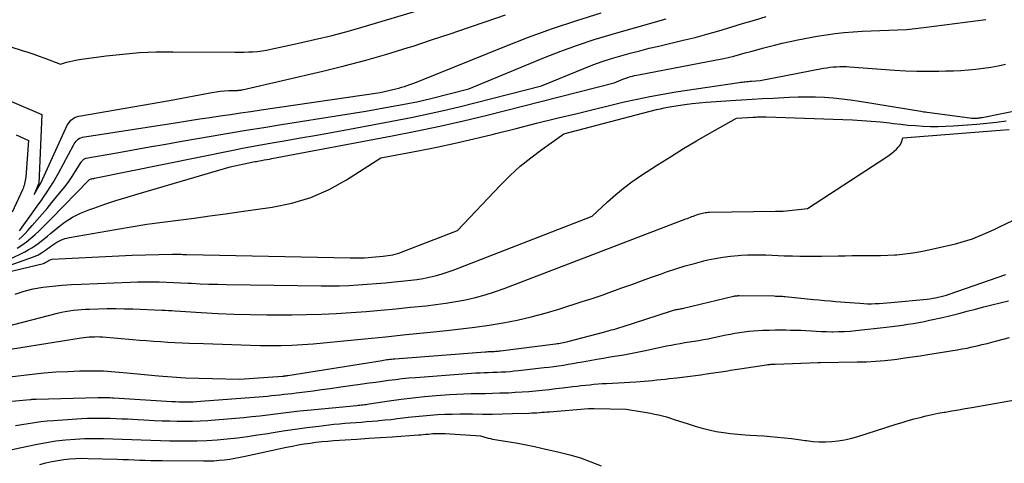
# Model space of a CAD drawing. Units: inches. Extents: x 2620396 to 2622795, y 1504301 to 1506399.
# Drawn here: x 2621285 to 2621384, y 1505033 to 1505077 of the extents above; entities that cross this region are included whole.
import ezdxf

# ---------------------------------------------------------------- set-up
doc = ezdxf.new("R2010")
doc.units = ezdxf.units.IN
doc.header["$MEASUREMENT"] = 0
doc.layers.add('Tile_2735_01_NW_contour_2ft', color=93, linetype='Continuous')

msp = doc.modelspace()

# ---------------------------------------------------------------- linework, layer by layer
at = {"layer": 'Tile_2735_01_NW_contour_2ft'}
for points in [[(2621284.44, 1505074.57, 7948), (2621285.596, 1505074.218, 7948), (2621286.173, 1505074.036, 7948), (2621286.746, 1505073.847, 7948), (2621287.316, 1505073.645, 7948), (2621287.882, 1505073.435, 7948), (2621289.44, 1505072.84, 7948), (2621290.06, 1505073.024, 7948), (2621290.371, 1505073.108, 7948), (2621290.685, 1505073.183, 7948), (2621291.002, 1505073.244, 7948), (2621291.321, 1505073.294, 7948), (2621294.033, 1505073.662, 7948), (2621295.712, 1505073.853, 7948), (2621297.394, 1505073.996, 7948), (2621299.08, 1505074.067, 7948), (2621300.77, 1505074.09, 7948), (2621307.002, 1505074.041, 7948), (2621307.459, 1505074.041, 7948), (2621307.916, 1505074.048, 7948), (2621308.373, 1505074.063, 7948), (2621308.829, 1505074.084, 7948), (2621309.284, 1505074.12, 7948), (2621309.737, 1505074.171, 7948), (2621310.187, 1505074.242, 7948), (2621310.635, 1505074.328, 7948), (2621313.275, 1505074.898, 7948), (2621315.037, 1505075.3, 7948), (2621316.791, 1505075.731, 7948), (2621318.534, 1505076.203, 7948), (2621320.27, 1505076.703, 7948), (2621331.519, 1505080.091, 7948)], [(2621283.797, 1505069.382, 7950), (2621287.57, 1505067.76, 7950), (2621287.25, 1505060.812, 7950), (2621287.24, 1505060.767, 7950), (2621286.79, 1505059.71, 7950), (2621287.341, 1505060.628, 7950), (2621287.351, 1505060.645, 7950), (2621287.361, 1505060.662, 7950), (2621287.371, 1505060.678, 7950), (2621287.381, 1505060.695, 7950), (2621287.421, 1505060.762, 7950), (2621287.43, 1505060.779, 7950), (2621287.439, 1505060.796, 7950), (2621287.448, 1505060.814, 7950), (2621287.456, 1505060.832, 7950), (2621289.988, 1505066.394, 7950), (2621290.095, 1505066.603, 7950), (2621290.214, 1505066.804, 7950), (2621290.352, 1505066.992, 7950), (2621290.502, 1505067.173, 7950), (2621290.673, 1505067.326, 7950), (2621290.859, 1505067.453, 7950), (2621291.065, 1505067.541, 7950), (2621291.286, 1505067.603, 7950), (2621300.43, 1505069.18, 7950), (2621304.681, 1505069.977, 7950), (2621305.107, 1505070.046, 7950), (2621305.535, 1505070.103, 7950), (2621305.965, 1505070.14, 7950), (2621306.396, 1505070.163, 7950), (2621307.096, 1505070.184, 7950), (2621307.179, 1505070.187, 7950), (2621307.261, 1505070.191, 7950), (2621307.343, 1505070.197, 7950), (2621307.426, 1505070.203, 7950), (2621307.508, 1505070.211, 7950), (2621307.59, 1505070.223, 7950), (2621307.671, 1505070.237, 7950), (2621307.751, 1505070.254, 7950), (2621315.862, 1505072.14, 7950), (2621318.025, 1505072.67, 7950), (2621320.178, 1505073.235, 7950), (2621322.317, 1505073.852, 7950), (2621324.446, 1505074.503, 7950), (2621324.943, 1505074.661, 7950), (2621326.814, 1505075.268, 7950), (2621328.682, 1505075.885, 7950), (2621330.544, 1505076.519, 7950), (2621332.403, 1505077.164, 7950), (2621334.264, 1505077.799, 7950)], [(2621284.333, 1505053.181, 7958), (2621285.856, 1505053.929, 7958), (2621286.207, 1505054.114, 7958), (2621286.55, 1505054.314, 7958), (2621286.88, 1505054.533, 7958), (2621287.201, 1505054.767, 7958), (2621287.515, 1505055.012, 7958), (2621287.827, 1505055.259, 7958), (2621288.136, 1505055.51, 7958), (2621288.444, 1505055.762, 7958), (2621289.212, 1505056.399, 7958), (2621289.927, 1505056.931, 7958), (2621290.672, 1505057.408, 7958), (2621291.463, 1505057.804, 7958), (2621292.284, 1505058.146, 7958), (2621292.806, 1505058.332, 7958), (2621293.916, 1505058.716, 7958), (2621295.03, 1505059.087, 7958), (2621296.15, 1505059.439, 7958), (2621297.274, 1505059.779, 7958), (2621306.52, 1505062.49, 7958), (2621308.89, 1505062.98, 7958), (2621309.034, 1505063.01, 7958), (2621309.179, 1505063.038, 7958), (2621309.324, 1505063.065, 7958), (2621309.469, 1505063.091, 7958), (2621309.699, 1505063.132, 7958), (2621309.959, 1505063.178, 7958), (2621310.219, 1505063.225, 7958), (2621310.479, 1505063.272, 7958), (2621310.739, 1505063.321, 7958), (2621322.832, 1505065.595, 7958), (2621325.235, 1505066.071, 7958), (2621327.633, 1505066.577, 7958), (2621330.021, 1505067.127, 7958), (2621332.401, 1505067.708, 7958), (2621345.18, 1505070.95, 7958), (2621346.079, 1505071.321, 7958), (2621346.27, 1505071.395, 7958), (2621346.463, 1505071.464, 7958), (2621346.659, 1505071.525, 7958), (2621346.856, 1505071.581, 7958), (2621347.055, 1505071.63, 7958), (2621347.255, 1505071.678, 7958), (2621347.456, 1505071.721, 7958), (2621347.657, 1505071.761, 7958), (2621355.496, 1505073.262, 7958), (2621356.08, 1505073.381, 7958), (2621356.663, 1505073.508, 7958), (2621357.242, 1505073.65, 7958), (2621357.819, 1505073.8, 7958), (2621358.395, 1505073.957, 7958), (2621358.97, 1505074.116, 7958), (2621359.545, 1505074.275, 7958), (2621360.12, 1505074.436, 7958), (2621360.537, 1505074.553, 7958), (2621361.323, 1505074.761, 7958), (2621362.111, 1505074.956, 7958), (2621362.905, 1505075.129, 7958), (2621363.703, 1505075.289, 7958), (2621365.644, 1505075.65, 7958), (2621366.541, 1505075.801, 7958), (2621367.44, 1505075.929, 7958), (2621368.343, 1505076.025, 7958), (2621369.25, 1505076.099, 7958), (2621369.29, 1505076.102, 7958), (2621370.178, 1505076.152, 7958), (2621371.066, 1505076.195, 7958), (2621371.955, 1505076.227, 7958), (2621372.844, 1505076.25, 7958), (2621373.733, 1505076.283, 7958), (2621374.62, 1505076.335, 7958), (2621375.504, 1505076.417, 7958), (2621376.387, 1505076.519, 7958), (2621382.61, 1505077.34, 7958)], [(2621285.091, 1505054.281, 7956), (2621285.561, 1505054.6, 7956), (2621286.02, 1505054.934, 7956), (2621286.46, 1505055.292, 7956), (2621286.889, 1505055.665, 7956), (2621287.305, 1505056.054, 7956), (2621287.717, 1505056.447, 7956), (2621288.122, 1505056.847, 7956), (2621288.522, 1505057.252, 7956), (2621292.255, 1505061.1, 7956), (2621292.353, 1505061.225, 7956), (2621292.534, 1505061.27, 7956), (2621292.618, 1505061.287, 7956), (2621292.703, 1505061.305, 7956), (2621292.788, 1505061.322, 7956), (2621292.873, 1505061.339, 7956), (2621306.832, 1505064.181, 7956), (2621307.759, 1505064.365, 7956), (2621308.687, 1505064.543, 7956), (2621309.617, 1505064.712, 7956), (2621310.548, 1505064.876, 7956), (2621311.973, 1505065.12, 7956), (2621313.617, 1505065.404, 7956), (2621315.259, 1505065.693, 7956), (2621316.901, 1505065.989, 7956), (2621318.542, 1505066.29, 7956), (2621323.351, 1505067.18, 7956), (2621324.914, 1505067.485, 7956), (2621326.474, 1505067.811, 7956), (2621328.026, 1505068.167, 7956), (2621329.574, 1505068.544, 7956), (2621337.88, 1505070.65, 7956), (2621342.141, 1505072.41, 7956), (2621343.058, 1505072.769, 7956), (2621343.984, 1505073.105, 7956), (2621344.921, 1505073.407, 7956), (2621345.867, 1505073.686, 7956), (2621346.82, 1505073.941, 7956), (2621347.774, 1505074.19, 7956), (2621348.732, 1505074.429, 7956), (2621349.691, 1505074.66, 7956), (2621352.128, 1505075.235, 7956), (2621353.337, 1505075.533, 7956), (2621354.541, 1505075.849, 7956), (2621355.738, 1505076.189, 7956), (2621356.931, 1505076.546, 7956), (2621358.121, 1505076.912, 7956), (2621359.313, 1505077.272, 7956), (2621360.507, 1505077.624, 7956)], [(2621285.254, 1505055.167, 7954), (2621285.572, 1505055.456, 7954), (2621285.875, 1505055.761, 7954), (2621286.169, 1505056.075, 7954), (2621286.607, 1505056.567, 7954), (2621287.109, 1505057.138, 7954), (2621287.607, 1505057.713, 7954), (2621288.097, 1505058.294, 7954), (2621288.583, 1505058.879, 7954), (2621289.528, 1505060.031, 7954), (2621289.911, 1505060.518, 7954), (2621290.282, 1505061.013, 7954), (2621290.633, 1505061.522, 7954), (2621290.972, 1505062.041, 7954), (2621291.544, 1505062.955, 7954), (2621291.589, 1505063.022, 7954), (2621291.636, 1505063.086, 7954), (2621291.687, 1505063.148, 7954), (2621291.74, 1505063.209, 7954), (2621291.8, 1505063.26, 7954), (2621291.863, 1505063.303, 7954), (2621291.934, 1505063.333, 7954), (2621292.01, 1505063.354, 7954), (2621295.126, 1505063.907, 7954), (2621296.763, 1505064.197, 7954), (2621298.401, 1505064.486, 7954), (2621300.039, 1505064.773, 7954), (2621301.677, 1505065.059, 7954), (2621304.604, 1505065.568, 7954), (2621306.38, 1505065.873, 7954), (2621308.156, 1505066.172, 7954), (2621309.934, 1505066.463, 7954), (2621311.713, 1505066.749, 7954), (2621317.626, 1505067.683, 7954), (2621318.91, 1505067.89, 7954), (2621320.194, 1505068.104, 7954), (2621321.476, 1505068.327, 7954), (2621322.757, 1505068.555, 7954), (2621323.873, 1505068.759, 7954), (2621324.593, 1505068.897, 7954), (2621325.312, 1505069.046, 7954), (2621326.028, 1505069.209, 7954), (2621326.741, 1505069.382, 7954), (2621330.57, 1505070.35, 7954), (2621338.188, 1505073.495, 7954), (2621339.839, 1505074.143, 7954), (2621341.504, 1505074.754, 7954), (2621343.188, 1505075.308, 7954), (2621344.885, 1505075.823, 7954), (2621346.17, 1505076.19, 7954), (2621347.235, 1505076.492, 7954), (2621348.301, 1505076.794, 7954), (2621349.367, 1505077.093, 7954), (2621350.433, 1505077.391, 7954)], [(2621285.319, 1505056.039, 7952), (2621285.431, 1505056.189, 7952), (2621286.86, 1505058.183, 7952), (2621287.178, 1505058.629, 7952), (2621287.494, 1505059.078, 7952), (2621287.808, 1505059.528, 7952), (2621288.12, 1505059.979, 7952), (2621288.422, 1505060.436, 7952), (2621288.714, 1505060.9, 7952), (2621288.99, 1505061.373, 7952), (2621289.256, 1505061.852, 7952), (2621290.76, 1505064.678, 7952), (2621290.839, 1505064.813, 7952), (2621290.925, 1505064.943, 7952), (2621291.02, 1505065.066, 7952), (2621291.123, 1505065.184, 7952), (2621291.238, 1505065.284, 7952), (2621291.363, 1505065.367, 7952), (2621291.501, 1505065.423, 7952), (2621291.649, 1505065.461, 7952), (2621301.414, 1505066.997, 7952), (2621302.442, 1505067.157, 7952), (2621303.471, 1505067.315, 7952), (2621304.499, 1505067.47, 7952), (2621305.529, 1505067.623, 7952), (2621306.558, 1505067.774, 7952), (2621307.588, 1505067.925, 7952), (2621308.617, 1505068.076, 7952), (2621309.646, 1505068.226, 7952), (2621321.64, 1505069.98, 7952), (2621323.22, 1505070.352, 7952), (2621323.507, 1505070.425, 7952), (2621323.792, 1505070.503, 7952), (2621324.074, 1505070.59, 7952), (2621324.354, 1505070.684, 7952), (2621324.632, 1505070.784, 7952), (2621324.909, 1505070.886, 7952), (2621325.185, 1505070.992, 7952), (2621325.46, 1505071.101, 7952), (2621334.171, 1505074.623, 7952), (2621336.572, 1505075.552, 7952), (2621338.991, 1505076.433, 7952), (2621341.435, 1505077.241, 7952), (2621343.895, 1505078, 7952)], [(2621283.816, 1505052.376, 7960), (2621286.738, 1505053.421, 7960), (2621286.949, 1505053.505, 7960), (2621287.156, 1505053.599, 7960), (2621287.356, 1505053.707, 7960), (2621287.551, 1505053.825, 7960), (2621287.741, 1505053.952, 7960), (2621287.929, 1505054.082, 7960), (2621288.114, 1505054.216, 7960), (2621288.298, 1505054.353, 7960), (2621288.679, 1505054.644, 7960), (2621289.066, 1505054.897, 7960), (2621289.469, 1505055.109, 7960), (2621289.9, 1505055.262, 7960), (2621290.348, 1505055.375, 7960), (2621294.977, 1505056.187, 7960), (2621296.555, 1505056.451, 7960), (2621298.135, 1505056.699, 7960), (2621299.719, 1505056.922, 7960), (2621301.306, 1505057.13, 7960), (2621302.894, 1505057.329, 7960), (2621304.481, 1505057.535, 7960), (2621306.066, 1505057.75, 7960), (2621307.651, 1505057.971, 7960), (2621310.773, 1505058.416, 7960), (2621312.746, 1505058.829, 7960), (2621314.66, 1505059.401, 7960), (2621316.485, 1505060.213, 7960), (2621318.251, 1505061.186, 7960), (2621321.69, 1505063.38, 7960), (2621325.451, 1505064.097, 7960), (2621327.327, 1505064.472, 7960), (2621329.199, 1505064.87, 7960), (2621331.063, 1505065.301, 7960), (2621332.922, 1505065.755, 7960), (2621333.291, 1505065.849, 7960), (2621335.331, 1505066.363, 7960), (2621337.373, 1505066.872, 7960), (2621339.416, 1505067.375, 7960), (2621341.461, 1505067.872, 7960), (2621346.218, 1505069.021, 7960), (2621347.506, 1505069.314, 7960), (2621348.799, 1505069.584, 7960), (2621350.099, 1505069.821, 7960), (2621351.402, 1505070.035, 7960), (2621357.767, 1505070.992, 7960), (2621357.923, 1505071.014, 7960), (2621358.08, 1505071.034, 7960), (2621358.237, 1505071.051, 7960), (2621358.395, 1505071.067, 7960), (2621358.552, 1505071.08, 7960), (2621358.71, 1505071.092, 7960), (2621358.868, 1505071.104, 7960), (2621359.026, 1505071.114, 7960), (2621359.91, 1505071.17, 7960), (2621366.27, 1505072.418, 7960), (2621366.596, 1505072.474, 7960), (2621366.922, 1505072.521, 7960), (2621367.251, 1505072.554, 7960), (2621367.581, 1505072.578, 7960), (2621367.912, 1505072.588, 7960), (2621368.242, 1505072.591, 7960), (2621368.572, 1505072.581, 7960), (2621368.902, 1505072.563, 7960), (2621373.451, 1505072.235, 7960), (2621374.561, 1505072.171, 7960), (2621375.671, 1505072.128, 7960), (2621376.782, 1505072.117, 7960), (2621377.893, 1505072.127, 7960), (2621378.605, 1505072.144, 7960), (2621379.36, 1505072.17, 7960), (2621380.115, 1505072.207, 7960), (2621380.869, 1505072.261, 7960), (2621381.622, 1505072.326, 7960), (2621382.372, 1505072.416, 7960), (2621383.117, 1505072.529, 7960), (2621383.857, 1505072.675, 7960), (2621384.592, 1505072.845, 7960)], [(2621283.324, 1505051.707, 7962), (2621287.725, 1505052.759, 7962), (2621287.78, 1505052.775, 7962), (2621287.833, 1505052.793, 7962), (2621287.886, 1505052.816, 7962), (2621287.936, 1505052.841, 7962), (2621287.986, 1505052.87, 7962), (2621288.034, 1505052.9, 7962), (2621288.082, 1505052.931, 7962), (2621288.129, 1505052.964, 7962), (2621288.216, 1505053.027, 7962), (2621288.308, 1505053.083, 7962), (2621288.406, 1505053.127, 7962), (2621288.509, 1505053.154, 7962), (2621288.616, 1505053.169, 7962), (2621296.68, 1505053.6, 7962), (2621300.69, 1505053.696, 7962), (2621300.801, 1505053.698, 7962), (2621300.912, 1505053.699, 7962), (2621301.024, 1505053.697, 7962), (2621301.135, 1505053.695, 7962), (2621301.246, 1505053.691, 7962), (2621301.357, 1505053.687, 7962), (2621301.468, 1505053.683, 7962), (2621301.579, 1505053.678, 7962), (2621301.626, 1505053.676, 7962), (2621301.76, 1505053.671, 7962), (2621301.895, 1505053.666, 7962), (2621302.029, 1505053.662, 7962), (2621302.163, 1505053.659, 7962), (2621318.604, 1505053.311, 7962), (2621318.968, 1505053.307, 7962), (2621319.333, 1505053.309, 7962), (2621319.698, 1505053.318, 7962), (2621320.062, 1505053.333, 7962), (2621320.426, 1505053.354, 7962), (2621320.79, 1505053.379, 7962), (2621321.154, 1505053.409, 7962), (2621321.517, 1505053.443, 7962), (2621321.923, 1505053.484, 7962), (2621322.17, 1505053.513, 7962), (2621322.417, 1505053.547, 7962), (2621322.662, 1505053.589, 7962), (2621322.907, 1505053.635, 7962), (2621323.149, 1505053.692, 7962), (2621323.389, 1505053.756, 7962), (2621323.626, 1505053.833, 7962), (2621323.86, 1505053.917, 7962), (2621329.43, 1505056.08, 7962), (2621333.767, 1505060.649, 7962), (2621334.739, 1505061.614, 7962), (2621335.745, 1505062.538, 7962), (2621336.804, 1505063.402, 7962), (2621337.899, 1505064.225, 7962), (2621340.14, 1505065.81, 7962), (2621349.465, 1505068.251, 7962), (2621349.844, 1505068.345, 7962), (2621350.224, 1505068.43, 7962), (2621350.607, 1505068.504, 7962), (2621350.991, 1505068.57, 7962), (2621351.624, 1505068.669, 7962), (2621352.327, 1505068.77, 7962), (2621353.032, 1505068.859, 7962), (2621353.738, 1505068.93, 7962), (2621354.446, 1505068.988, 7962), (2621356.956, 1505069.163, 7962), (2621358.015, 1505069.234, 7962), (2621359.075, 1505069.302, 7962), (2621360.135, 1505069.363, 7962), (2621361.196, 1505069.421, 7962), (2621362.822, 1505069.505, 7962), (2621363.707, 1505069.537, 7962), (2621364.592, 1505069.548, 7962), (2621365.478, 1505069.53, 7962), (2621366.363, 1505069.492, 7962), (2621367.247, 1505069.426, 7962), (2621368.128, 1505069.342, 7962), (2621369.007, 1505069.231, 7962), (2621369.883, 1505069.101, 7962), (2621376.06, 1505068.092, 7962), (2621376.219, 1505068.067, 7962), (2621376.377, 1505068.042, 7962), (2621376.536, 1505068.02, 7962), (2621376.695, 1505067.998, 7962), (2621381.014, 1505067.416, 7962), (2621381.18, 1505067.399, 7962), (2621381.345, 1505067.388, 7962), (2621381.511, 1505067.388, 7962), (2621381.677, 1505067.395, 7962), (2621381.782, 1505067.402, 7962), (2621381.895, 1505067.412, 7962), (2621382.008, 1505067.425, 7962), (2621382.12, 1505067.443, 7962), (2621382.232, 1505067.463, 7962), (2621390.183, 1505069.056, 7962)], [(2621284.869, 1505049.65, 7964), (2621285.775, 1505049.971, 7964), (2621286.709, 1505050.198, 7964), (2621287.662, 1505050.362, 7964), (2621288.631, 1505050.467, 7964), (2621289.6, 1505050.556, 7964), (2621290.572, 1505050.623, 7964), (2621291.544, 1505050.675, 7964), (2621296.478, 1505050.879, 7964), (2621297.205, 1505050.902, 7964), (2621297.933, 1505050.914, 7964), (2621298.66, 1505050.911, 7964), (2621299.387, 1505050.898, 7964), (2621300.115, 1505050.874, 7964), (2621300.842, 1505050.846, 7964), (2621301.569, 1505050.812, 7964), (2621302.296, 1505050.774, 7964), (2621302.617, 1505050.757, 7964), (2621303.505, 1505050.713, 7964), (2621304.392, 1505050.676, 7964), (2621305.28, 1505050.651, 7964), (2621306.169, 1505050.633, 7964), (2621315.702, 1505050.498, 7964), (2621316.627, 1505050.496, 7964), (2621317.552, 1505050.507, 7964), (2621318.476, 1505050.54, 7964), (2621319.4, 1505050.587, 7964), (2621320.323, 1505050.65, 7964), (2621321.246, 1505050.721, 7964), (2621322.168, 1505050.802, 7964), (2621323.089, 1505050.89, 7964), (2621324.087, 1505050.992, 7964), (2621324.712, 1505051.064, 7964), (2621325.334, 1505051.15, 7964), (2621325.953, 1505051.254, 7964), (2621326.57, 1505051.371, 7964), (2621327.182, 1505051.512, 7964), (2621327.788, 1505051.674, 7964), (2621328.384, 1505051.866, 7964), (2621328.975, 1505052.078, 7964), (2621342.98, 1505057.51, 7964), (2621344.525, 1505058.97, 7964), (2621345.316, 1505059.677, 7964), (2621346.131, 1505060.354, 7964), (2621346.982, 1505060.985, 7964), (2621347.857, 1505061.585, 7964), (2621349.553, 1505062.683, 7964), (2621350.856, 1505063.509, 7964), (2621352.168, 1505064.319, 7964), (2621353.495, 1505065.104, 7964), (2621354.832, 1505065.875, 7964), (2621357.52, 1505067.39, 7964), (2621359.158, 1505067.492, 7964), (2621359.3, 1505067.5, 7964), (2621359.443, 1505067.508, 7964), (2621359.585, 1505067.514, 7964), (2621359.728, 1505067.519, 7964), (2621359.797, 1505067.521, 7964), (2621359.974, 1505067.525, 7964), (2621360.151, 1505067.527, 7964), (2621360.328, 1505067.525, 7964), (2621360.505, 1505067.52, 7964), (2621369.199, 1505067.213, 7964), (2621370.135, 1505067.167, 7964), (2621371.07, 1505067.104, 7964), (2621372.002, 1505067.016, 7964), (2621372.934, 1505066.911, 7964), (2621373.294, 1505066.865, 7964), (2621374.045, 1505066.778, 7964), (2621374.796, 1505066.702, 7964), (2621375.549, 1505066.642, 7964), (2621376.304, 1505066.592, 7964), (2621377.058, 1505066.566, 7964), (2621377.812, 1505066.559, 7964), (2621378.567, 1505066.58, 7964), (2621379.321, 1505066.621, 7964), (2621381.721, 1505066.796, 7964), (2621382.708, 1505066.881, 7964), (2621383.694, 1505066.983, 7964), (2621384.677, 1505067.11, 7964)], [(2621279.531, 1505045.266, 7966), (2621289.135, 1505047.736, 7966), (2621289.533, 1505047.831, 7966), (2621289.934, 1505047.914, 7966), (2621290.337, 1505047.981, 7966), (2621290.743, 1505048.038, 7966), (2621291.15, 1505048.082, 7966), (2621291.558, 1505048.117, 7966), (2621291.967, 1505048.142, 7966), (2621292.376, 1505048.16, 7966), (2621293.287, 1505048.187, 7966), (2621294.152, 1505048.203, 7966), (2621295.017, 1505048.208, 7966), (2621295.882, 1505048.194, 7966), (2621296.747, 1505048.168, 7966), (2621299.666, 1505048.049, 7966), (2621299.997, 1505048.035, 7966), (2621300.328, 1505048.019, 7966), (2621300.659, 1505048, 7966), (2621300.99, 1505047.981, 7966), (2621303.627, 1505047.815, 7966), (2621305.277, 1505047.725, 7966), (2621306.928, 1505047.655, 7966), (2621308.579, 1505047.614, 7966), (2621310.231, 1505047.593, 7966), (2621312.724, 1505047.582, 7966), (2621314.222, 1505047.594, 7966), (2621315.72, 1505047.631, 7966), (2621317.217, 1505047.705, 7966), (2621318.713, 1505047.804, 7966), (2621320.208, 1505047.926, 7966), (2621321.702, 1505048.055, 7966), (2621323.195, 1505048.194, 7966), (2621324.687, 1505048.339, 7966), (2621326.252, 1505048.498, 7966), (2621327.255, 1505048.614, 7966), (2621328.254, 1505048.75, 7966), (2621329.249, 1505048.917, 7966), (2621330.24, 1505049.103, 7966), (2621331.223, 1505049.328, 7966), (2621332.196, 1505049.585, 7966), (2621333.155, 1505049.89, 7966), (2621334.105, 1505050.227, 7966), (2621352.416, 1505057.234, 7966), (2621352.567, 1505057.292, 7966), (2621352.718, 1505057.35, 7966), (2621352.868, 1505057.409, 7966), (2621353.019, 1505057.467, 7966), (2621353.169, 1505057.525, 7966), (2621353.32, 1505057.582, 7966), (2621353.472, 1505057.637, 7966), (2621353.625, 1505057.69, 7966), (2621353.681, 1505057.71, 7966), (2621353.817, 1505057.754, 7966), (2621353.955, 1505057.793, 7966), (2621354.095, 1505057.827, 7966), (2621354.235, 1505057.856, 7966), (2621354.377, 1505057.878, 7966), (2621354.519, 1505057.896, 7966), (2621354.662, 1505057.906, 7966), (2621354.805, 1505057.912, 7966), (2621361.431, 1505058.02, 7966), (2621361.493, 1505058.02, 7966), (2621361.554, 1505058.02, 7966), (2621361.616, 1505058.018, 7966), (2621361.677, 1505058.015, 7966), (2621361.738, 1505058.013, 7966), (2621361.8, 1505058.011, 7966), (2621361.861, 1505058.01, 7966), (2621361.923, 1505058.01, 7966), (2621361.941, 1505058.01, 7966), (2621362.012, 1505058.012, 7966), (2621362.083, 1505058.015, 7966), (2621362.153, 1505058.021, 7966), (2621362.223, 1505058.027, 7966), (2621364.67, 1505058.29, 7966), (2621372.635, 1505063.486, 7966), (2621372.893, 1505063.666, 7966), (2621373.142, 1505063.854, 7966), (2621373.38, 1505064.058, 7966), (2621373.61, 1505064.271, 7966), (2621373.796, 1505064.455, 7966), (2621373.914, 1505064.592, 7966), (2621374.017, 1505064.738, 7966), (2621374.096, 1505064.897, 7966), (2621374.159, 1505065.067, 7966), (2621374.26, 1505065.42, 7966), (2621384.054, 1505066.185, 7966), (2621384.963, 1505066.263, 7966)], [(2621284.974, 1505065.709, 7952), (2621286.21, 1505065.14, 7952), (2621285.942, 1505061.438, 7952), (2621285.925, 1505061.272, 7952), (2621285.903, 1505061.107, 7952), (2621285.872, 1505060.944, 7952), (2621285.835, 1505060.781, 7952), (2621285.79, 1505060.621, 7952), (2621285.739, 1505060.463, 7952), (2621285.679, 1505060.308, 7952), (2621285.614, 1505060.155, 7952), (2621284.59, 1505057.927, 7952)], [(2621281.86, 1505043.71, 7968), (2621291.544, 1505045.256, 7968), (2621291.811, 1505045.294, 7968), (2621292.079, 1505045.327, 7968), (2621292.347, 1505045.351, 7968), (2621292.616, 1505045.369, 7968), (2621292.885, 1505045.377, 7968), (2621293.155, 1505045.378, 7968), (2621293.424, 1505045.368, 7968), (2621293.693, 1505045.35, 7968), (2621296.687, 1505045.092, 7968), (2621297.4, 1505045.032, 7968), (2621298.114, 1505044.976, 7968), (2621298.828, 1505044.924, 7968), (2621299.542, 1505044.875, 7968), (2621300.257, 1505044.831, 7968), (2621300.971, 1505044.793, 7968), (2621301.686, 1505044.762, 7968), (2621302.402, 1505044.736, 7968), (2621303.848, 1505044.691, 7968), (2621304.797, 1505044.66, 7968), (2621305.745, 1505044.627, 7968), (2621306.693, 1505044.589, 7968), (2621307.641, 1505044.548, 7968), (2621308.589, 1505044.515, 7968), (2621309.537, 1505044.493, 7968), (2621310.486, 1505044.488, 7968), (2621311.435, 1505044.496, 7968), (2621311.674, 1505044.5, 7968), (2621312.741, 1505044.531, 7968), (2621313.808, 1505044.581, 7968), (2621314.873, 1505044.656, 7968), (2621315.937, 1505044.749, 7968), (2621317.985, 1505044.954, 7968), (2621320.072, 1505045.163, 7968), (2621322.159, 1505045.372, 7968), (2621324.246, 1505045.582, 7968), (2621326.333, 1505045.793, 7968), (2621328.312, 1505045.992, 7968), (2621329.746, 1505046.152, 7968), (2621331.177, 1505046.334, 7968), (2621332.604, 1505046.545, 7968), (2621334.028, 1505046.777, 7968), (2621335.443, 1505047.054, 7968), (2621336.849, 1505047.369, 7968), (2621338.24, 1505047.742, 7968), (2621339.622, 1505048.153, 7968), (2621341.967, 1505048.904, 7968), (2621342.973, 1505049.233, 7968), (2621343.976, 1505049.571, 7968), (2621344.974, 1505049.922, 7968), (2621345.97, 1505050.282, 7968), (2621346.964, 1505050.646, 7968), (2621347.959, 1505051.006, 7968), (2621348.956, 1505051.362, 7968), (2621349.954, 1505051.715, 7968), (2621350.474, 1505051.898, 7968), (2621351.403, 1505052.208, 7968), (2621352.337, 1505052.499, 7968), (2621353.279, 1505052.763, 7968), (2621354.227, 1505053.007, 7968), (2621354.622, 1505053.103, 7968), (2621355.379, 1505053.266, 7968), (2621356.141, 1505053.403, 7968), (2621356.908, 1505053.5, 7968), (2621357.68, 1505053.571, 7968), (2621357.991, 1505053.591, 7968), (2621358.61, 1505053.621, 7968), (2621359.229, 1505053.637, 7968), (2621359.848, 1505053.632, 7968), (2621360.468, 1505053.612, 7968), (2621361.087, 1505053.584, 7968), (2621361.707, 1505053.557, 7968), (2621362.326, 1505053.535, 7968), (2621362.946, 1505053.514, 7968), (2621363.165, 1505053.507, 7968), (2621363.895, 1505053.49, 7968), (2621364.624, 1505053.481, 7968), (2621365.354, 1505053.481, 7968), (2621366.083, 1505053.49, 7968), (2621367.748, 1505053.521, 7968), (2621368.461, 1505053.532, 7968), (2621369.174, 1505053.539, 7968), (2621369.887, 1505053.541, 7968), (2621370.6, 1505053.539, 7968), (2621371.313, 1505053.542, 7968), (2621372.026, 1505053.555, 7968), (2621372.738, 1505053.583, 7968), (2621373.45, 1505053.622, 7968), (2621373.656, 1505053.635, 7968), (2621374.467, 1505053.708, 7968), (2621375.275, 1505053.807, 7968), (2621376.077, 1505053.946, 7968), (2621376.875, 1505054.111, 7968), (2621379.548, 1505054.734, 7968), (2621380.126, 1505054.883, 7968), (2621380.699, 1505055.05, 7968), (2621381.262, 1505055.245, 7968), (2621381.82, 1505055.457, 7968), (2621382.372, 1505055.689, 7968), (2621382.92, 1505055.927, 7968), (2621383.463, 1505056.176, 7968), (2621384.004, 1505056.432, 7968), (2621386.04, 1505057.42, 7968)], [(2621284.343, 1505041.318, 7970), (2621286.601, 1505041.594, 7970), (2621287.794, 1505041.72, 7970), (2621288.989, 1505041.82, 7970), (2621290.186, 1505041.882, 7970), (2621291.385, 1505041.919, 7970), (2621292.999, 1505041.941, 7970), (2621293.392, 1505041.941, 7970), (2621293.785, 1505041.932, 7970), (2621294.178, 1505041.911, 7970), (2621294.571, 1505041.881, 7970), (2621294.963, 1505041.845, 7970), (2621295.355, 1505041.809, 7970), (2621295.747, 1505041.773, 7970), (2621296.139, 1505041.737, 7970), (2621299.316, 1505041.44, 7970), (2621300.672, 1505041.329, 7970), (2621302.029, 1505041.24, 7970), (2621303.388, 1505041.184, 7970), (2621304.748, 1505041.148, 7970), (2621307.47, 1505041.11, 7970), (2621311.813, 1505041.404, 7970), (2621311.829, 1505041.405, 7970), (2621311.844, 1505041.406, 7970), (2621311.861, 1505041.407, 7970), (2621311.876, 1505041.408, 7970), (2621311.94, 1505041.414, 7970), (2621311.956, 1505041.415, 7970), (2621311.971, 1505041.417, 7970), (2621311.987, 1505041.419, 7970), (2621312.003, 1505041.421, 7970), (2621312.099, 1505041.436, 7970), (2621312.162, 1505041.445, 7970), (2621312.226, 1505041.455, 7970), (2621312.29, 1505041.465, 7970), (2621312.353, 1505041.475, 7970), (2621321.828, 1505042.992, 7970), (2621321.986, 1505043.016, 7970), (2621322.144, 1505043.039, 7970), (2621322.302, 1505043.06, 7970), (2621322.461, 1505043.08, 7970), (2621322.62, 1505043.097, 7970), (2621322.779, 1505043.113, 7970), (2621322.939, 1505043.128, 7970), (2621323.098, 1505043.141, 7970), (2621332.222, 1505043.85, 7970), (2621332.351, 1505043.859, 7970), (2621332.479, 1505043.867, 7970), (2621332.608, 1505043.873, 7970), (2621332.736, 1505043.878, 7970), (2621332.865, 1505043.882, 7970), (2621332.993, 1505043.887, 7970), (2621333.122, 1505043.894, 7970), (2621333.25, 1505043.901, 7970), (2621333.378, 1505043.91, 7970), (2621333.506, 1505043.92, 7970), (2621333.634, 1505043.934, 7970), (2621333.762, 1505043.949, 7970), (2621339.284, 1505044.657, 7970), (2621339.442, 1505044.679, 7970), (2621339.6, 1505044.704, 7970), (2621339.758, 1505044.732, 7970), (2621339.916, 1505044.761, 7970), (2621340.072, 1505044.794, 7970), (2621340.229, 1505044.829, 7970), (2621340.384, 1505044.866, 7970), (2621340.54, 1505044.905, 7970), (2621344.263, 1505045.876, 7970), (2621344.481, 1505045.933, 7970), (2621344.698, 1505045.991, 7970), (2621344.914, 1505046.049, 7970), (2621345.131, 1505046.108, 7970), (2621345.347, 1505046.17, 7970), (2621345.563, 1505046.233, 7970), (2621345.777, 1505046.299, 7970), (2621345.991, 1505046.367, 7970), (2621350.867, 1505047.956, 7970), (2621350.976, 1505047.989, 7970), (2621351.085, 1505048.021, 7970), (2621351.195, 1505048.05, 7970), (2621351.306, 1505048.076, 7970), (2621351.419, 1505048.1, 7970), (2621351.529, 1505048.123, 7970), (2621351.64, 1505048.144, 7970), (2621351.751, 1505048.163, 7970), (2621351.861, 1505048.183, 7970), (2621351.972, 1505048.204, 7970), (2621352.082, 1505048.227, 7970), (2621352.191, 1505048.252, 7970), (2621357.204, 1505049.447, 7970), (2621357.273, 1505049.462, 7970), (2621357.343, 1505049.476, 7970), (2621357.413, 1505049.486, 7970), (2621357.483, 1505049.496, 7970), (2621357.554, 1505049.502, 7970), (2621357.625, 1505049.507, 7970), (2621357.696, 1505049.509, 7970), (2621357.767, 1505049.509, 7970), (2621361.312, 1505049.476, 7970), (2621361.45, 1505049.474, 7970), (2621361.588, 1505049.47, 7970), (2621361.726, 1505049.465, 7970), (2621361.864, 1505049.459, 7970), (2621362.002, 1505049.451, 7970), (2621362.139, 1505049.442, 7970), (2621362.276, 1505049.431, 7970), (2621362.414, 1505049.418, 7970), (2621365.255, 1505049.135, 7970), (2621365.813, 1505049.081, 7970), (2621366.372, 1505049.029, 7970), (2621366.931, 1505048.98, 7970), (2621367.49, 1505048.934, 7970), (2621369.941, 1505048.738, 7970), (2621370.328, 1505048.714, 7970), (2621370.716, 1505048.698, 7970), (2621371.104, 1505048.696, 7970), (2621371.491, 1505048.702, 7970), (2621371.879, 1505048.719, 7970), (2621372.267, 1505048.741, 7970), (2621372.653, 1505048.771, 7970), (2621373.04, 1505048.805, 7970), (2621376.708, 1505049.171, 7970), (2621376.991, 1505049.205, 7970), (2621377.273, 1505049.245, 7970), (2621377.554, 1505049.294, 7970), (2621377.833, 1505049.35, 7970), (2621378.11, 1505049.416, 7970), (2621378.386, 1505049.489, 7970), (2621378.659, 1505049.571, 7970), (2621378.93, 1505049.66, 7970), (2621384.62, 1505051.64, 7970)], [(2621281.516, 1505038.599, 7972), (2621286.405, 1505039.051, 7972), (2621286.48, 1505039.058, 7972), (2621286.556, 1505039.065, 7972), (2621286.631, 1505039.071, 7972), (2621286.706, 1505039.078, 7972), (2621286.782, 1505039.084, 7972), (2621286.857, 1505039.089, 7972), (2621286.932, 1505039.092, 7972), (2621287.008, 1505039.095, 7972), (2621293.21, 1505039.248, 7972), (2621293.411, 1505039.251, 7972), (2621293.611, 1505039.253, 7972), (2621293.812, 1505039.252, 7972), (2621294.012, 1505039.248, 7972), (2621294.213, 1505039.242, 7972), (2621294.414, 1505039.235, 7972), (2621294.614, 1505039.225, 7972), (2621294.815, 1505039.214, 7972), (2621300.658, 1505038.861, 7972), (2621301.018, 1505038.843, 7972), (2621301.378, 1505038.828, 7972), (2621301.738, 1505038.819, 7972), (2621302.099, 1505038.815, 7972), (2621302.46, 1505038.818, 7972), (2621302.82, 1505038.827, 7972), (2621303.18, 1505038.845, 7972), (2621303.54, 1505038.868, 7972), (2621309.869, 1505039.364, 7972), (2621310.281, 1505039.398, 7972), (2621310.694, 1505039.436, 7972), (2621311.105, 1505039.477, 7972), (2621311.517, 1505039.522, 7972), (2621311.928, 1505039.569, 7972), (2621312.339, 1505039.618, 7972), (2621312.75, 1505039.667, 7972), (2621313.161, 1505039.717, 7972), (2621314.039, 1505039.826, 7972), (2621314.889, 1505039.934, 7972), (2621315.738, 1505040.044, 7972), (2621316.587, 1505040.159, 7972), (2621317.435, 1505040.278, 7972), (2621319.847, 1505040.622, 7972), (2621320.514, 1505040.716, 7972), (2621321.182, 1505040.809, 7972), (2621321.849, 1505040.901, 7972), (2621322.517, 1505040.992, 7972), (2621323.186, 1505041.077, 7972), (2621323.855, 1505041.154, 7972), (2621324.525, 1505041.219, 7972), (2621325.196, 1505041.277, 7972), (2621330.406, 1505041.678, 7972), (2621330.834, 1505041.708, 7972), (2621331.262, 1505041.732, 7972), (2621331.691, 1505041.749, 7972), (2621332.119, 1505041.761, 7972), (2621332.548, 1505041.772, 7972), (2621332.977, 1505041.785, 7972), (2621333.406, 1505041.802, 7972), (2621333.834, 1505041.821, 7972), (2621334.276, 1505041.848, 7972), (2621334.708, 1505041.879, 7972), (2621335.139, 1505041.919, 7972), (2621335.57, 1505041.963, 7972), (2621338.149, 1505042.257, 7972), (2621338.633, 1505042.316, 7972), (2621339.117, 1505042.379, 7972), (2621339.6, 1505042.448, 7972), (2621340.082, 1505042.522, 7972), (2621340.563, 1505042.601, 7972), (2621341.044, 1505042.681, 7972), (2621341.525, 1505042.763, 7972), (2621342.005, 1505042.848, 7972), (2621342.759, 1505042.982, 7972), (2621343.439, 1505043.101, 7972), (2621344.119, 1505043.218, 7972), (2621344.799, 1505043.332, 7972), (2621345.48, 1505043.444, 7972), (2621346.16, 1505043.559, 7972), (2621346.838, 1505043.682, 7972), (2621347.515, 1505043.816, 7972), (2621348.19, 1505043.957, 7972), (2621349.561, 1505044.254, 7972), (2621350.019, 1505044.351, 7972), (2621350.477, 1505044.444, 7972), (2621350.937, 1505044.531, 7972), (2621351.397, 1505044.615, 7972), (2621351.857, 1505044.695, 7972), (2621352.318, 1505044.773, 7972), (2621352.78, 1505044.849, 7972), (2621353.242, 1505044.923, 7972), (2621353.716, 1505045.002, 7972), (2621354.181, 1505045.084, 7972), (2621354.644, 1505045.173, 7972), (2621355.106, 1505045.268, 7972), (2621356.435, 1505045.551, 7972), (2621356.895, 1505045.643, 7972), (2621357.357, 1505045.728, 7972), (2621357.821, 1505045.802, 7972), (2621358.286, 1505045.868, 7972), (2621358.752, 1505045.922, 7972), (2621359.22, 1505045.967, 7972), (2621359.688, 1505045.998, 7972), (2621360.157, 1505046.02, 7972), (2621360.304, 1505046.025, 7972), (2621360.847, 1505046.04, 7972), (2621361.391, 1505046.05, 7972), (2621361.934, 1505046.053, 7972), (2621362.477, 1505046.051, 7972), (2621362.933, 1505046.047, 7972), (2621363.456, 1505046.037, 7972), (2621363.979, 1505046.021, 7972), (2621364.501, 1505045.996, 7972), (2621365.023, 1505045.963, 7972), (2621365.545, 1505045.931, 7972), (2621366.067, 1505045.905, 7972), (2621366.59, 1505045.889, 7972), (2621367.112, 1505045.879, 7972), (2621367.219, 1505045.878, 7972), (2621367.794, 1505045.884, 7972), (2621368.369, 1505045.903, 7972), (2621368.943, 1505045.942, 7972), (2621369.516, 1505045.996, 7972), (2621372.596, 1505046.34, 7972), (2621373.142, 1505046.405, 7972), (2621373.688, 1505046.473, 7972), (2621374.232, 1505046.548, 7972), (2621374.776, 1505046.628, 7972), (2621375.319, 1505046.716, 7972), (2621375.86, 1505046.811, 7972), (2621376.4, 1505046.917, 7972), (2621376.937, 1505047.03, 7972), (2621378.242, 1505047.318, 7972), (2621379.078, 1505047.511, 7972), (2621379.913, 1505047.713, 7972), (2621380.743, 1505047.93, 7972), (2621381.571, 1505048.156, 7972), (2621382.4, 1505048.381, 7972), (2621383.231, 1505048.595, 7972), (2621384.066, 1505048.793, 7972), (2621384.904, 1505048.98, 7972)], [(2621284.918, 1505036.444, 7974), (2621285.556, 1505036.541, 7974), (2621286.193, 1505036.643, 7974), (2621286.83, 1505036.739, 7974), (2621287.469, 1505036.823, 7974), (2621288.11, 1505036.888, 7974), (2621288.753, 1505036.941, 7974), (2621291.577, 1505037.13, 7974), (2621292.155, 1505037.16, 7974), (2621292.732, 1505037.18, 7974), (2621293.309, 1505037.183, 7974), (2621293.887, 1505037.175, 7974), (2621294.465, 1505037.157, 7974), (2621295.043, 1505037.137, 7974), (2621295.62, 1505037.112, 7974), (2621296.198, 1505037.084, 7974), (2621298.917, 1505036.944, 7974), (2621299.681, 1505036.91, 7974), (2621300.446, 1505036.883, 7974), (2621301.21, 1505036.867, 7974), (2621301.975, 1505036.859, 7974), (2621302.739, 1505036.866, 7974), (2621303.504, 1505036.888, 7974), (2621304.266, 1505036.932, 7974), (2621305.029, 1505036.99, 7974), (2621307.905, 1505037.249, 7974), (2621308.707, 1505037.326, 7974), (2621309.508, 1505037.41, 7974), (2621310.309, 1505037.504, 7974), (2621311.108, 1505037.606, 7974), (2621311.908, 1505037.708, 7974), (2621312.708, 1505037.804, 7974), (2621313.509, 1505037.891, 7974), (2621314.311, 1505037.973, 7974), (2621319.279, 1505038.452, 7974), (2621319.434, 1505038.468, 7974), (2621319.589, 1505038.484, 7974), (2621319.744, 1505038.501, 7974), (2621319.899, 1505038.519, 7974), (2621320.054, 1505038.537, 7974), (2621320.208, 1505038.557, 7974), (2621320.362, 1505038.579, 7974), (2621320.517, 1505038.602, 7974), (2621322.557, 1505038.912, 7974), (2621323.732, 1505039.077, 7974), (2621324.91, 1505039.224, 7974), (2621326.091, 1505039.343, 7974), (2621327.274, 1505039.444, 7974), (2621328.617, 1505039.544, 7974), (2621329.34, 1505039.59, 7974), (2621330.064, 1505039.626, 7974), (2621330.787, 1505039.648, 7974), (2621331.512, 1505039.659, 7974), (2621332.236, 1505039.668, 7974), (2621332.961, 1505039.681, 7974), (2621333.686, 1505039.702, 7974), (2621334.41, 1505039.729, 7974), (2621334.561, 1505039.735, 7974), (2621335.242, 1505039.77, 7974), (2621335.922, 1505039.812, 7974), (2621336.602, 1505039.864, 7974), (2621337.281, 1505039.924, 7974), (2621337.96, 1505039.993, 7974), (2621338.638, 1505040.064, 7974), (2621339.316, 1505040.141, 7974), (2621339.993, 1505040.222, 7974), (2621341.048, 1505040.352, 7974), (2621341.469, 1505040.402, 7974), (2621341.889, 1505040.451, 7974), (2621342.31, 1505040.497, 7974), (2621342.731, 1505040.541, 7974), (2621343.152, 1505040.581, 7974), (2621343.573, 1505040.618, 7974), (2621343.996, 1505040.649, 7974), (2621344.418, 1505040.675, 7974), (2621347.385, 1505040.843, 7974), (2621347.804, 1505040.87, 7974), (2621348.223, 1505040.899, 7974), (2621348.642, 1505040.934, 7974), (2621349.06, 1505040.972, 7974), (2621349.478, 1505041.013, 7974), (2621349.896, 1505041.057, 7974), (2621350.314, 1505041.102, 7974), (2621350.731, 1505041.15, 7974), (2621351.502, 1505041.239, 7974), (2621352.304, 1505041.336, 7974), (2621353.106, 1505041.437, 7974), (2621353.907, 1505041.545, 7974), (2621354.708, 1505041.657, 7974), (2621355.945, 1505041.836, 7974), (2621356.182, 1505041.871, 7974), (2621356.419, 1505041.909, 7974), (2621356.656, 1505041.948, 7974), (2621356.893, 1505041.989, 7974), (2621357.129, 1505042.031, 7974), (2621357.366, 1505042.071, 7974), (2621357.603, 1505042.108, 7974), (2621357.84, 1505042.145, 7974), (2621360.549, 1505042.545, 7974), (2621360.655, 1505042.56, 7974), (2621360.762, 1505042.573, 7974), (2621360.869, 1505042.584, 7974), (2621360.976, 1505042.593, 7974), (2621361.083, 1505042.601, 7974), (2621361.19, 1505042.608, 7974), (2621361.298, 1505042.613, 7974), (2621361.405, 1505042.618, 7974), (2621365.75, 1505042.758, 7974), (2621365.94, 1505042.78, 7974), (2621369.657, 1505042.827, 7974), (2621370.59, 1505042.855, 7974), (2621371.521, 1505042.904, 7974), (2621372.451, 1505042.985, 7974), (2621373.379, 1505043.088, 7974), (2621373.665, 1505043.125, 7974), (2621374.448, 1505043.229, 7974), (2621375.23, 1505043.338, 7974), (2621376.011, 1505043.456, 7974), (2621376.791, 1505043.578, 7974), (2621379.722, 1505044.053, 7974), (2621380.228, 1505044.14, 7974), (2621380.733, 1505044.235, 7974), (2621381.236, 1505044.34, 7974), (2621381.737, 1505044.452, 7974), (2621382.237, 1505044.572, 7974), (2621382.736, 1505044.695, 7974), (2621383.234, 1505044.822, 7974), (2621383.731, 1505044.952, 7974), (2621385.005, 1505045.29, 7974)], [(2621284.278, 1505033.93, 7976), (2621285.356, 1505034.169, 7976), (2621286.151, 1505034.355, 7976), (2621287.092, 1505034.555, 7976), (2621288.036, 1505034.731, 7976), (2621288.988, 1505034.87, 7976), (2621289.943, 1505034.983, 7976), (2621289.963, 1505034.985, 7976), (2621290.912, 1505035.061, 7976), (2621291.861, 1505035.113, 7976), (2621292.812, 1505035.128, 7976), (2621293.763, 1505035.119, 7976), (2621294.716, 1505035.089, 7976), (2621295.668, 1505035.056, 7976), (2621296.62, 1505035.019, 7976), (2621297.572, 1505034.979, 7976), (2621298.544, 1505034.941, 7976), (2621299.504, 1505034.912, 7976), (2621300.463, 1505034.893, 7976), (2621301.422, 1505034.882, 7976), (2621302.145, 1505034.878, 7976), (2621303.171, 1505034.889, 7976), (2621304.196, 1505034.921, 7976), (2621305.22, 1505034.988, 7976), (2621306.242, 1505035.077, 7976), (2621307.262, 1505035.192, 7976), (2621308.28, 1505035.321, 7976), (2621309.296, 1505035.471, 7976), (2621310.31, 1505035.635, 7976), (2621310.671, 1505035.696, 7976), (2621311.865, 1505035.891, 7976), (2621313.061, 1505036.071, 7976), (2621314.26, 1505036.23, 7976), (2621315.461, 1505036.376, 7976), (2621316.975, 1505036.546, 7976), (2621317.523, 1505036.604, 7976), (2621318.072, 1505036.656, 7976), (2621318.621, 1505036.701, 7976), (2621319.171, 1505036.74, 7976), (2621319.721, 1505036.778, 7976), (2621320.27, 1505036.818, 7976), (2621320.82, 1505036.863, 7976), (2621321.369, 1505036.912, 7976), (2621321.504, 1505036.924, 7976), (2621322.121, 1505036.983, 7976), (2621322.736, 1505037.047, 7976), (2621323.352, 1505037.117, 7976), (2621323.966, 1505037.191, 7976), (2621324.438, 1505037.251, 7976), (2621325.178, 1505037.337, 7976), (2621325.92, 1505037.412, 7976), (2621326.662, 1505037.473, 7976), (2621327.405, 1505037.524, 7976), (2621328.15, 1505037.559, 7976), (2621328.894, 1505037.585, 7976), (2621329.639, 1505037.594, 7976), (2621330.385, 1505037.593, 7976), (2621330.92, 1505037.587, 7976), (2621331.933, 1505037.581, 7976), (2621332.945, 1505037.585, 7976), (2621333.958, 1505037.601, 7976), (2621334.971, 1505037.626, 7976), (2621336.647, 1505037.678, 7976), (2621336.901, 1505037.688, 7976), (2621337.154, 1505037.7, 7976), (2621337.407, 1505037.716, 7976), (2621337.661, 1505037.734, 7976), (2621337.914, 1505037.754, 7976), (2621338.167, 1505037.774, 7976), (2621338.42, 1505037.795, 7976), (2621338.672, 1505037.815, 7976), (2621342.622, 1505038.133, 7976), (2621342.694, 1505038.138, 7976), (2621342.766, 1505038.143, 7976), (2621342.838, 1505038.147, 7976), (2621342.91, 1505038.149, 7976), (2621342.982, 1505038.151, 7976), (2621343.054, 1505038.152, 7976), (2621343.126, 1505038.152, 7976), (2621343.198, 1505038.151, 7976), (2621346.41, 1505038.07, 7976), (2621348.058, 1505037.801, 7976), (2621348.463, 1505037.732, 7976), (2621348.867, 1505037.657, 7976), (2621349.27, 1505037.574, 7976), (2621349.671, 1505037.487, 7976), (2621350.071, 1505037.39, 7976), (2621350.468, 1505037.286, 7976), (2621350.862, 1505037.169, 7976), (2621351.253, 1505037.044, 7976), (2621352.637, 1505036.58, 7976), (2621353.337, 1505036.361, 7976), (2621354.041, 1505036.161, 7976), (2621354.753, 1505035.99, 7976), (2621355.47, 1505035.838, 7976), (2621356.193, 1505035.715, 7976), (2621356.918, 1505035.612, 7976), (2621357.647, 1505035.54, 7976), (2621358.377, 1505035.487, 7976), (2621358.844, 1505035.463, 7976), (2621359.546, 1505035.422, 7976), (2621360.248, 1505035.376, 7976), (2621360.95, 1505035.32, 7976), (2621361.651, 1505035.259, 7976), (2621362.352, 1505035.188, 7976), (2621363.05, 1505035.109, 7976), (2621363.747, 1505035.019, 7976), (2621364.443, 1505034.922, 7976), (2621364.564, 1505034.904, 7976), (2621365.199, 1505034.832, 7976), (2621365.836, 1505034.788, 7976), (2621366.474, 1505034.786, 7976), (2621367.112, 1505034.812, 7976), (2621367.748, 1505034.882, 7976), (2621368.378, 1505034.98, 7976), (2621368.999, 1505035.123, 7976), (2621369.615, 1505035.294, 7976), (2621373.599, 1505036.555, 7976), (2621374.195, 1505036.739, 7976), (2621374.794, 1505036.917, 7976), (2621375.395, 1505037.085, 7976), (2621375.998, 1505037.247, 7976), (2621376.604, 1505037.396, 7976), (2621377.212, 1505037.534, 7976), (2621377.824, 1505037.656, 7976), (2621378.438, 1505037.767, 7976), (2621378.537, 1505037.784, 7976), (2621379.201, 1505037.896, 7976), (2621379.866, 1505038.009, 7976), (2621380.53, 1505038.125, 7976), (2621381.194, 1505038.241, 7976), (2621387.266, 1505039.317, 7976)], [(2621287.376, 1505032.506, 7978), (2621287.968, 1505032.664, 7978), (2621288.565, 1505032.803, 7978), (2621289.167, 1505032.913, 7978), (2621289.773, 1505033.003, 7978), (2621290.384, 1505033.065, 7978), (2621290.995, 1505033.107, 7978), (2621291.607, 1505033.121, 7978), (2621292.22, 1505033.116, 7978), (2621295.16, 1505033.023, 7978), (2621295.726, 1505033.004, 7978), (2621296.292, 1505032.986, 7978), (2621296.857, 1505032.966, 7978), (2621297.423, 1505032.947, 7978), (2621297.989, 1505032.929, 7978), (2621298.554, 1505032.914, 7978), (2621299.12, 1505032.904, 7978), (2621299.686, 1505032.897, 7978), (2621303.841, 1505032.858, 7978), (2621304.372, 1505032.864, 7978), (2621304.902, 1505032.882, 7978), (2621305.43, 1505032.922, 7978), (2621305.958, 1505032.975, 7978), (2621306.485, 1505033.045, 7978), (2621307.009, 1505033.126, 7978), (2621307.531, 1505033.221, 7978), (2621308.051, 1505033.327, 7978), (2621312.216, 1505034.236, 7978), (2621312.802, 1505034.358, 7978), (2621313.39, 1505034.47, 7978), (2621313.98, 1505034.568, 7978), (2621314.572, 1505034.658, 7978), (2621315.166, 1505034.734, 7978), (2621315.76, 1505034.802, 7978), (2621316.356, 1505034.857, 7978), (2621316.953, 1505034.904, 7978), (2621318.117, 1505034.982, 7978), (2621319.297, 1505035.061, 7978), (2621320.477, 1505035.14, 7978), (2621321.656, 1505035.22, 7978), (2621322.836, 1505035.301, 7978), (2621325.499, 1505035.483, 7978), (2621325.737, 1505035.501, 7978), (2621325.975, 1505035.52, 7978), (2621326.213, 1505035.541, 7978), (2621326.451, 1505035.564, 7978), (2621326.507, 1505035.569, 7978), (2621326.717, 1505035.588, 7978), (2621326.926, 1505035.605, 7978), (2621327.136, 1505035.617, 7978), (2621327.346, 1505035.627, 7978), (2621327.557, 1505035.632, 7978), (2621327.767, 1505035.632, 7978), (2621327.977, 1505035.625, 7978), (2621328.187, 1505035.614, 7978), (2621331.72, 1505035.37, 7978), (2621332.515, 1505035.164, 7978), (2621332.733, 1505035.111, 7978), (2621332.952, 1505035.062, 7978), (2621333.172, 1505035.019, 7978), (2621333.393, 1505034.98, 7978), (2621334.641, 1505034.776, 7978), (2621335.485, 1505034.631, 7978), (2621336.328, 1505034.476, 7978), (2621337.167, 1505034.305, 7978), (2621338.004, 1505034.124, 7978), (2621339.664, 1505033.75, 7978), (2621340.745, 1505033.474, 7978), (2621341.813, 1505033.157, 7978), (2621342.86, 1505032.78, 7978), (2621343.894, 1505032.362, 7978)]]:
    msp.add_polyline3d(points, dxfattribs=at)

doc.saveas('drawing.dxf')
